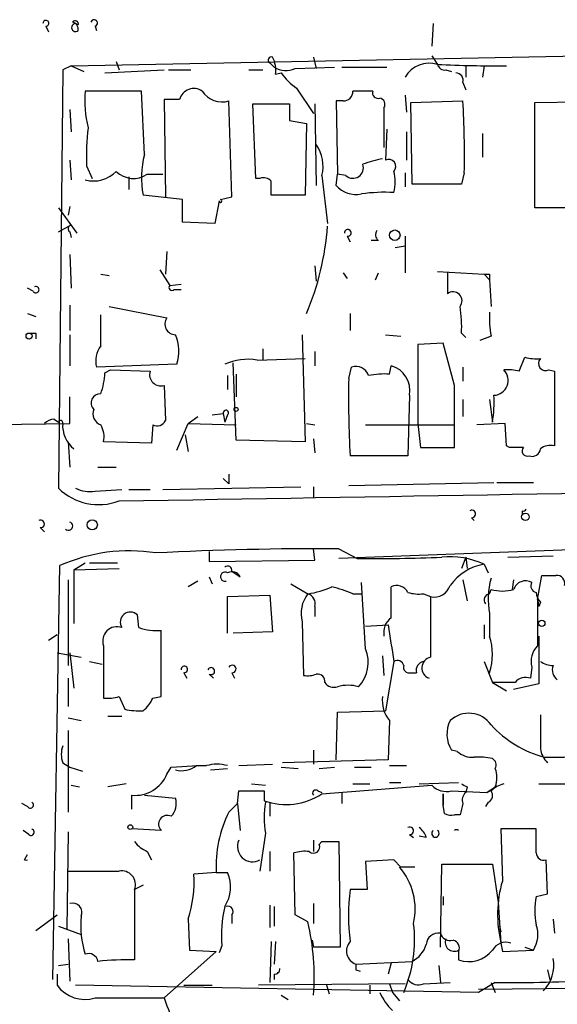
# Model space of a CAD drawing. Extents: x 7 to 877, y 19 to 884.
# Drawn here: x 232 to 264, y 510 to 569 of the extents above; entities that cross this region are included whole.
import ezdxf

# ---------------------------------------------------------------- set-up
doc = ezdxf.new("R2010")
doc.units = 0
doc.header["$MEASUREMENT"] = 0
doc.layers.add('MAIN', color=5, linetype='CONTINUOUS')

msp = doc.modelspace()

# ---------------------------------------------------------------- linework, layer by layer
at = {"layer": 'MAIN'}
for p, q in [((233.0873, 568.5366), (233.2567, 568.1979)), ((235.0347, 568.6213), (234.8653, 568.7059)), ((236.0507, 568.5366), (236.1353, 568.2826)), ((256.3707, 568.7059), (256.286, 567.3513)), ((234.6113, 566.1659), (294.64, 567.3513)), ((249.174, 566.6739), (249.3433, 565.9966)), ((256.286, 566.7586), (256.6247, 566.2506)), ((234.6113, 566.1659), (234.1033, 565.9119)), ((234.6113, 566.1659), (235.3733, 565.8273)), ((237.3207, 566.4199), (237.49, 565.9119)), ((246.5493, 566.3353), (246.8033, 566.0813)), ((248.0733, 565.9966), (250.444, 566.0813)), ((250.8673, 566.0813), (253.5767, 566.0813)), ((258.318, 566.1659), (258.318, 565.4886)), ((259.4187, 566.1659), (259.334, 565.4886)), ((234.1033, 565.9119), (233.8493, 540.7659)), ((236.6433, 565.7426), (240.1993, 565.9119)), ((240.4533, 565.9119), (241.808, 565.9119)), ((245.2793, 565.9119), (246.126, 565.9119)), ((246.888, 565.6579), (247.2267, 565.7426)), ((257.1327, 565.9119), (257.4713, 565.8273)), ((248.158, 564.8113), (249.174, 563.2873)), ((258.1487, 565.1499), (258.318, 564.7266)), ((238.8447, 564.6419), (235.458, 564.6419)), ((239.014, 560.8319), (238.8447, 564.6419)), ((254.6773, 564.3879), (254.762, 563.3719)), ((241.1307, 564.1339), (240.1993, 564.1339)), ((240.1993, 564.1339), (240.284, 558.2919)), ((244.2633, 558.2919), (244.094, 564.0493)), ((245.7027, 559.3926), (245.5333, 563.8799)), ((245.5333, 563.8799), (247.7347, 563.8799)), ((247.7347, 563.8799), (247.7347, 562.8639)), ((249.2587, 563.8799), (249.3433, 558.9693)), ((250.952, 564.0493), (250.5287, 564.0493)), ((250.5287, 564.0493), (250.6133, 559.6466)), ((253.4073, 563.6259), (253.4073, 561.2553)), ((255.016, 563.9646), (258.1487, 564.0493)), ((255.1007, 559.0539), (255.016, 563.9646)), ((262.4667, 563.9646), (268.3087, 564.0493)), ((262.4667, 557.6146), (262.4667, 563.9646)), ((234.5267, 563.5413), (234.6113, 562.1866)), ((247.7347, 562.8639), (248.7507, 562.6946)), ((248.7507, 562.6946), (248.666, 558.3766)), ((253.5767, 562.3559), (253.492, 560.4933)), ((254.762, 562.1866), (254.762, 560.4933)), ((259.334, 562.1019), (259.334, 560.6626)), ((234.5267, 560.4933), (234.6113, 559.3079)), ((235.5427, 560.1546), (235.8813, 559.3926)), ((238.0827, 559.4773), (238.0827, 558.7153)), ((239.1833, 559.6466), (240.1147, 559.6466)), ((249.682, 559.5619), (250.0207, 556.6833)), ((250.5287, 558.9693), (250.6133, 559.6466)), ((251.1213, 559.5619), (250.6133, 559.6466)), ((254.6773, 559.7313), (254.6773, 558.8846)), ((258.2333, 559.7313), (258.064, 559.0539)), ((245.9567, 559.3926), (245.7027, 559.3926)), ((258.064, 559.0539), (255.1007, 559.0539)), ((241.3, 558.1226), (238.9293, 558.3766)), ((243.586, 558.1226), (244.2633, 558.2919)), ((248.666, 558.3766), (246.634, 558.3766)), ((234.5267, 557.6993), (234.442, 557.1913)), ((241.3, 556.7679), (241.3, 558.1226)), ((243.5013, 558.0379), (243.2473, 556.6833)), ((233.8493, 557.6146), (234.95, 556.0906)), ((268.224, 557.6146), (262.4667, 557.6146)), ((233.8493, 556.1753), (234.6113, 556.5986)), ((243.2473, 556.6833), (241.3, 556.7679)), ((234.5267, 556.1753), (234.6113, 555.8366)), ((251.206, 555.9213), (251.3753, 555.5826)), ((254.6773, 555.9213), (254.6773, 553.7199)), ((253.0687, 555.6673), (252.6453, 555.6673)), ((254.0847, 555.2439), (254.6773, 555.3286)), ((234.5267, 554.8206), (234.6113, 552.7886)), ((240.3687, 554.9899), (240.284, 553.6353)), ((249.2587, 554.1433), (249.3433, 553.2119)), ((236.3893, 553.6353), (236.8973, 553.5506)), ((239.9453, 553.8893), (240.538, 552.9579)), ((250.952, 553.7199), (251.206, 553.3813)), ((252.8993, 553.2966), (253.0687, 553.7199)), ((256.6247, 553.8046), (259.4187, 553.6353)), ((257.2173, 553.7199), (257.2173, 552.4499)), ((259.4187, 553.6353), (259.7573, 553.2966)), ((259.7573, 553.6353), (259.7573, 553.2966)), ((240.538, 552.9579), (241.2153, 553.0426)), ((259.7573, 553.2966), (259.842, 551.6879)), ((232.3253, 552.6193), (231.9867, 552.7886)), ((240.792, 552.7039), (241.2153, 552.7039)), ((234.5267, 551.7726), (234.5267, 550.2486)), ((231.9867, 551.2646), (232.4947, 551.0953)), ((236.3893, 549.3173), (236.3893, 551.1799)), ((236.8973, 551.6879), (240.3687, 551.0106)), ((251.3753, 551.2646), (251.3753, 550.2486)), ((232.4947, 550.0793), (232.4947, 549.7406)), ((234.5267, 549.9946), (234.5267, 548.1319)), ((248.4967, 549.9946), (248.666, 543.5599)), ((253.492, 549.9946), (254.4233, 549.9099)), ((258.064, 550.0793), (258.318, 549.8253)), ((256.9633, 549.4866), (255.4393, 549.4019)), ((255.4393, 549.4019), (255.4393, 544.6606)), ((257.6407, 546.9466), (256.9633, 549.4866)), ((259.842, 549.9099), (259.1647, 549.6559)), ((246.126, 549.1479), (246.126, 548.4706)), ((249.2587, 548.9786), (249.2587, 548.1319)), ((240.9613, 548.2166), (236.1353, 548.0473)), ((244.5173, 543.6446), (244.348, 548.3013)), ((245.7873, 548.4706), (248.666, 548.5553)), ((261.5353, 547.7933), (261.874, 548.6399)), ((236.6433, 547.7086), (236.982, 547.8779)), ((236.982, 547.8779), (239.3527, 547.7933)), ((244.5173, 547.6239), (244.5173, 546.2693)), ((251.2907, 547.3699), (251.46, 548.0473)), ((253.746, 547.6239), (253.8307, 548.1319)), ((258.1487, 548.0473), (258.1487, 547.2006)), ((263.3133, 547.8779), (263.652, 547.7933)), ((263.652, 547.7933), (263.652, 543.3059)), ((244.0093, 547.5393), (244.0093, 546.6926)), ((240.1993, 546.9466), (240.284, 544.8299)), ((234.5267, 544.6606), (234.5267, 546.2693)), ((254.9313, 546.3539), (254.8467, 542.7133)), ((258.1487, 546.0999), (258.1487, 545.0839)), ((259.7573, 546.0999), (259.9267, 544.7453)), ((243.078, 545.1686), (243.7553, 545.2533)), ((243.7553, 545.2533), (243.84, 544.7453)), ((229.362, 544.5759), (234.5267, 544.6606)), ((233.5953, 544.9146), (233.8493, 544.7453)), ((240.9613, 543.0519), (241.6387, 544.6606)), ((241.6387, 544.6606), (242.2313, 545.0839)), ((241.6387, 544.6606), (244.5173, 544.5759)), ((244.0093, 545.1686), (243.84, 544.7453)), ((248.7507, 544.6606), (249.2587, 544.5759)), ((255.4393, 544.6606), (255.6087, 543.2213)), ((260.6887, 544.6606), (258.9953, 544.5759)), ((260.7733, 543.3059), (260.6887, 544.6606)), ((239.522, 544.5759), (239.4373, 543.4753)), ((252.3067, 544.5759), (257.6407, 544.5759)), ((257.6407, 543.2213), (257.6407, 544.5759)), ((234.442, 543.5599), (234.5267, 542.0359)), ((239.4373, 543.4753), (236.5587, 543.5599)), ((241.4693, 543.9833), (241.6387, 542.9673)), ((248.666, 543.5599), (244.5173, 543.6446)), ((249.174, 543.7293), (249.2587, 542.8826)), ((255.6087, 543.2213), (257.6407, 543.2213)), ((260.9427, 543.2213), (260.7733, 543.3059)), ((254.8467, 542.7133), (251.3753, 542.7133)), ((236.22, 542.0359), (237.3207, 542.0359)), ((243.7553, 541.3586), (244.094, 541.0199)), ((244.094, 541.6126), (244.094, 541.0199)), ((251.2907, 540.9353), (260.0113, 541.1046)), ((260.1807, 541.1046), (262.382, 541.1046)), ((236.0507, 540.5966), (237.6593, 540.6813)), ((238.0827, 540.6813), (239.3527, 540.6813)), ((240.1147, 540.6813), (248.412, 540.8506)), ((249.174, 540.8506), (249.174, 540.1733)), ((261.7047, 539.4113), (261.7047, 539.1573)), ((258.6567, 538.9879), (258.826, 538.8186)), ((232.7487, 538.3953), (233.0027, 538.1413)), ((289.2213, 537.9719), (250.698, 536.5326)), ((242.9087, 536.9559), (242.9087, 536.3633)), ((249.2587, 536.4479), (249.174, 537.1253)), ((250.698, 537.1253), (251.7987, 536.5326)), ((242.9087, 536.3633), (249.2587, 536.4479)), ((258.318, 536.6173), (258.064, 535.9399)), ((258.318, 536.6173), (258.4027, 535.9399)), ((260.858, 536.6173), (263.5673, 536.7019)), ((233.5107, 511.2173), (233.934, 536.1093)), ((234.7807, 535.8553), (235.458, 536.2786)), ((234.7807, 535.8553), (237.49, 535.9399)), ((234.7807, 535.8553), (234.7807, 532.6379)), ((235.712, 536.2786), (237.4053, 536.2786)), ((244.2633, 535.7706), (244.7713, 535.4319)), ((259.4187, 536.1939), (259.6727, 535.6859)), ((234.442, 535.2626), (234.442, 530.0979)), ((242.2313, 535.1779), (241.6387, 534.8393)), ((242.9087, 535.4319), (243.078, 535.0086)), ((258.1487, 535.2626), (258.4027, 533.9926)), ((261.1967, 535.2626), (261.112, 534.6699)), ((262.636, 534.0773), (262.89, 535.5166)), ((247.8193, 535.0086), (248.8353, 534.4159)), ((252.3067, 531.1139), (252.0527, 535.0933)), ((253.8307, 532.9766), (253.8307, 534.8393)), ((259.7573, 534.4159), (259.842, 534.6699)), ((244.0093, 534.2466), (246.5493, 534.3313)), ((244.0093, 532.0453), (244.0093, 534.2466)), ((246.5493, 534.3313), (246.7187, 532.1299)), ((251.5447, 534.4159), (252.0527, 534.4159)), ((255.778, 534.4159), (256.2013, 534.2466)), ((262.636, 534.0773), (262.7207, 533.6539)), ((262.636, 534.0773), (262.636, 531.2833)), ((249.2587, 533.6539), (249.2587, 533.0613)), ((262.8053, 533.9079), (262.7207, 533.6539)), ((238.6753, 532.3839), (238.5907, 533.1459)), ((259.7573, 533.2306), (259.7573, 531.8759)), ((240.03, 528.2353), (240.03, 532.2146)), ((248.4967, 532.7226), (248.5813, 529.5053)), ((252.3067, 532.4686), (253.6613, 532.5533)), ((259.4187, 532.5533), (259.4187, 531.7066)), ((233.2567, 531.6219), (233.7647, 531.9606)), ((246.7187, 532.1299), (244.348, 532.0453)), ((262.7207, 531.8759), (262.7207, 528.9973)), ((236.5587, 531.2833), (236.5587, 528.1506)), ((233.7647, 530.8599), (235.204, 530.6059)), ((234.5267, 530.8599), (234.7807, 528.7433)), ((253.3227, 530.6906), (253.4073, 529.5053)), ((235.712, 530.3519), (236.474, 530.1826)), ((254, 530.3519), (253.492, 527.3886)), ((259.4187, 530.3519), (259.9267, 529.0819)), ((262.2973, 530.0133), (262.2127, 529.3359)), ((234.442, 529.3359), (234.442, 527.6426)), ((241.3847, 529.6746), (241.554, 529.3359)), ((242.9087, 529.5899), (243.1627, 529.3359)), ((244.2633, 529.6746), (244.4327, 529.3359)), ((255.016, 529.6746), (255.3547, 529.6746)), ((259.9267, 529.0819), (260.7733, 528.5739)), ((261.2813, 529.0819), (259.9267, 529.0819)), ((262.7207, 528.9973), (261.1967, 528.6586)), ((237.49, 528.2353), (237.8287, 527.4733)), ((239.522, 528.1506), (240.03, 528.2353)), ((234.442, 526.9653), (235.204, 526.7959)), ((236.8127, 527.0499), (237.6593, 527.0499)), ((250.5287, 524.4253), (250.6133, 527.3039)), ((250.6133, 527.3039), (253.492, 527.3886)), ((253.746, 526.7959), (253.6613, 524.4253)), ((234.442, 526.2033), (234.442, 521.2926)), ((249.174, 525.0179), (249.174, 524.1713)), ((257.81, 524.9333), (257.4713, 525.0179)), ((234.1033, 524.2559), (234.5267, 524.0019)), ((234.5267, 524.0019), (235.2887, 523.7479)), ((240.3687, 523.5786), (240.6227, 524.0019)), ((240.6227, 524.0019), (242.2313, 524.0866)), ((242.1467, 524.0866), (242.7393, 524.0866)), ((242.9933, 523.8326), (244.0093, 523.9173)), ((244.6867, 524.0866), (246.7187, 524.1713)), ((247.2267, 524.0019), (248.2427, 523.9173)), ((253.6613, 524.4253), (247.3113, 524.2559)), ((249.5127, 523.9173), (250.444, 524.0019)), ((251.6293, 524.0019), (252.6453, 524.0019)), ((253.746, 524.0866), (254.762, 524.0866)), ((234.6113, 522.9013), (235.1193, 522.8166)), ((237.9133, 522.9859), (236.8127, 522.8166)), ((245.4487, 522.9859), (246.2953, 522.9013)), ((249.682, 522.3933), (256.286, 522.9013)), ((251.5447, 522.9859), (252.5607, 522.9859)), ((253.746, 523.0706), (254.4233, 523.0706)), ((255.524, 522.9859), (257.8947, 523.0706)), ((258.4027, 522.8166), (258.318, 522.4779)), ((259.588, 522.4779), (260.096, 522.8166)), ((262.7207, 522.9859), (265.43, 522.9859)), ((238.252, 521.4619), (238.252, 522.3086)), ((239.014, 522.3086), (240.8767, 522.1393)), ((244.602, 521.8006), (244.6867, 522.5626)), ((246.2107, 522.5626), (246.2107, 521.9699)), ((249.428, 522.5626), (249.682, 522.4779)), ((250.8673, 522.4779), (250.8673, 521.8006)), ((256.9633, 521.7159), (256.9633, 522.3933)), ((256.9633, 522.3933), (256.9633, 521.7159)), ((257.4713, 522.5626), (259.588, 522.4779)), ((259.588, 522.4779), (259.9267, 522.6473)), ((231.9867, 521.6313), (231.648, 521.8006)), ((244.094, 521.2926), (244.602, 521.8006)), ((244.602, 521.8006), (244.7713, 520.1919)), ((246.5493, 521.8853), (246.5493, 521.0386)), ((257.048, 521.2079), (256.9633, 521.7159)), ((259.6727, 521.8853), (259.5033, 521.6313)), ((257.9793, 521.1233), (257.6407, 521.1233)), ((232.0713, 519.9379), (231.7327, 520.1919)), ((234.442, 520.1073), (234.3573, 514.2653)), ((240.03, 520.1919), (238.252, 520.2766)), ((246.2953, 520.0226), (245.9567, 517.7366)), ((254.9313, 519.9379), (255.1853, 519.7686)), ((255.9473, 519.7686), (255.524, 519.8533)), ((262.5513, 520.2766), (260.4347, 520.2766)), ((260.4347, 520.2766), (260.5193, 517.1439)), ((262.5513, 518.8373), (262.5513, 520.2766)), ((249.174, 519.5993), (249.174, 518.9219)), ((249.5127, 519.3453), (249.682, 519.5146)), ((249.682, 519.5146), (250.698, 519.5146)), ((250.698, 519.5146), (250.7827, 513.1646)), ((231.8173, 518.4139), (231.9867, 518.7526)), ((239.1833, 518.9219), (239.4373, 518.4139)), ((246.5493, 518.9219), (246.5493, 517.7366)), ((248.0733, 515.1119), (247.9887, 518.8373)), ((254, 518.4139), (252.3067, 518.3293)), ((252.3067, 518.3293), (252.3913, 516.6359)), ((254.4233, 517.9906), (254, 518.4139)), ((256.794, 513.1646), (256.8787, 518.1599)), ((256.8787, 518.1599), (259.9267, 518.1599)), ((259.9267, 518.1599), (260.2653, 515.8739)), ((263.2287, 516.3819), (263.144, 518.4139)), ((243.332, 517.6519), (241.9773, 517.5673)), ((243.332, 517.6519), (244.0093, 517.6519)), ((238.9293, 516.8899), (238.4213, 516.6359)), ((238.4213, 516.6359), (238.4213, 512.4026)), ((252.3913, 516.6359), (251.3753, 516.6359)), ((262.5513, 516.2126), (263.2287, 516.3819)), ((246.5493, 515.7046), (246.5493, 514.3499)), ((249.174, 515.7893), (249.174, 514.6039)), ((256.9633, 516.2126), (256.9633, 515.7046)), ((260.2653, 515.8739), (260.4347, 513.4186)), ((232.4947, 514.1806), (233.7647, 515.1119)), ((244.2633, 515.1119), (244.2633, 514.6039)), ((246.8033, 515.6199), (246.8033, 514.4346)), ((248.8353, 514.6886), (248.0733, 515.1119)), ((241.6387, 514.8579), (241.7233, 512.9953)), ((263.5673, 514.8579), (263.652, 514.0113)), ((233.8493, 514.4346), (235.204, 513.9266)), ((260.35, 514.4346), (260.4347, 514.0959)), ((234.442, 513.6726), (234.5267, 511.1326)), ((246.634, 513.5033), (246.5493, 511.0479)), ((246.888, 513.5033), (246.8033, 512.1486)), ((249.0893, 513.5879), (249.174, 513.1646)), ((260.4347, 513.4186), (260.5193, 512.9106)), ((243.332, 512.9106), (240.1993, 510.1166)), ((241.7233, 512.9953), (243.332, 512.9106)), ((243.6707, 513.2493), (243.5013, 512.8259)), ((250.7827, 513.1646), (249.174, 513.1646)), ((257.8947, 512.9106), (257.8947, 512.4026)), ((260.5193, 512.9106), (262.382, 512.9953)), ((261.874, 513.1646), (262.382, 512.9953)), ((233.8493, 512.0639), (234.442, 512.1486)), ((251.714, 512.1486), (255.1007, 512.3179)), ((253.8307, 512.2333), (253.6613, 511.5559)), ((233.7647, 511.5559), (233.7647, 510.8786)), ((246.8033, 511.5559), (246.8033, 511.2173)), ((251.714, 511.8099), (251.968, 511.7253)), ((256.7093, 512.0639), (256.794, 511.0479)), ((263.2287, 511.8099), (263.398, 511.1326)), ((254.6773, 510.9633), (245.872, 510.8786)), ((249.936, 510.9633), (250.1053, 510.3706)), ((253.746, 510.9633), (253.9153, 510.4553)), ((255.778, 510.9633), (257.3867, 511.0479)), ((260.096, 511.0479), (259.08, 510.4553)), ((259.842, 511.0479), (260.096, 510.4553)), ((259.08, 510.4553), (234.8653, 510.8786)), ((241.3847, 510.8786), (243.078, 510.8786)), ((252.5607, 510.8786), (252.5607, 510.3706)), ((253.9153, 510.4553), (254.3387, 509.9473)), ((289.1367, 510.8786), (259.08, 510.6246)), ((236.0507, 510.1166), (240.1993, 510.1166)), ((247.2267, 510.2859), (247.65, 510.0319))]:
    msp.add_line(p, q, dxfattribs=at)
for centre, radius in [((254.0564, 555.9778), 0.3155), ((232.0854, 549.91), 0.1834), ((244.5173, 545.5073), 0.1197), ((235.8813, 538.5647), 0.3052), ((261.9022, 539.0444), 0.2275), ((262.8899, 532.638), 0.1893), ((238.1673, 520.3895), 0.1411)]:
    msp.add_circle(centre, radius, dxfattribs=at)
for centre, radius, start, end in [((235.9914, 568.7313), 0.2035, 286.939222, 163.060778), ((233.0958, 568.7144), 0.178, 267.262972, 182.737028), ((234.8794, 568.466), 0.2403, 93.363661, 310.257359), ((234.8548, 568.6847), 0.1909, 340.586624, 146.301607), ((234.5859, 568.3503), 0.4539, 351.421795, 75.960695), ((246.634, 566.5046), 0.1893, 63.421413, 243.421413), ((245.2798, 565.912), 1.6282, 351.021336, 27.901296), ((247.5196, 567.2582), 1.3777, 238.673933, 293.696052), ((256.1408, 564.6177), 1.7031, 73.49313, 149.243957), ((257.065, 566.3607), 0.4539, 194.039305, 278.578205), ((260.0953, 634.6001), 68.4376, 267.093174, 270.56763), ((250.2312, 567.8158), 3.6504, 214.606903, 235.393097), ((257.7065, 565.2816), 0.4614, 343.41494, 87.66472), ((241.9851, 563.9157), 0.8818, 55.44128, 165.673797), ((242.15, 564.0494), 6.7182, 174.940308, 193.855253), ((243.6999, 565.4592), 1.4639, 213.936469, 285.61692), ((250.9661, 564.6279), 0.5788, 268.604026, 1.386077), ((252.1373, 268.3421), 296.3004, 89.885389, 90.114591), ((253.0546, 564.5432), 0.3393, 163.087238, 286.912762), ((253.0827, 563.8376), 0.3875, 326.88812, 79.502061), ((204.2615, 560.8337), 53.9831, 358.829869, 3.41495), ((250.4432, 560.7477), 14.9123, 173.481518, 182.2794), ((247.4172, 560.1122), 2.3307, 346.34296, 34.269613), ((244.9109, 559.3994), 6.0684, 166.34595, 189.703224), ((251.5446, 560.0276), 0.6294, 227.730598, 19.655661), ((254.9276, 552.7151), 8.0249, 101.536348, 110.346967), ((253.6896, 560.1123), 0.4292, 316.321685, 117.412843), ((235.9659, 561.1146), 1.8767, 254.29825, 316.211161), ((238.354, 560.8532), 1.4641, 225.110684, 304.500864), ((251.7556, 559.1809), 2.3325, 344.202392, 15.797608), ((246.1684, 558.8001), 0.6292, 42.268789, 109.661787), ((34.934, 558.8), 211.7004, 359.885409, 0.114564), ((251.7244, 560.0165), 1.5895, 221.212037, 281.920033), ((253.4913, 547.8021), 10.7558, 87.28917, 97.686378), ((243.586, 558.0379), 0.0847, 180, 90), ((234.6748, 556.3658), 0.2413, 105.257201, 232.137512), ((233.1818, 557.8096), 16.8887, 337.198633, 355.599942), ((251.2342, 556.1188), 0.1995, 261.873959, 188.126041), ((253.3226, 556.0059), 0.4233, 143.124688, 233.135518), ((259.588, 638.2852), 84.6501, 269.885409, 270.114592), ((240.665, 552.8309), 0.1796, 135, 315), ((232.4947, 552.7039), 0.1894, 206.537987, 116.565051), ((257.556, 552.0266), 0.5421, 321.33524, 128.66476), ((250.7832, 550.5025), 7.2931, 356.673398, 9.35422), ((265.5649, 550.9688), 5.8201, 176.251476, 190.482801), ((240.8766, 550.6296), 0.6349, 143.124688, 270.009023), ((232.3254, 634.7792), 84.7001, 269.885409, 270.114524), ((238.4806, 548.9896), 2.5983, 342.692674, 22.754715), ((237.5325, 548.4283), 1.4482, 142.129874, 195.253037), ((245.237, 545.0981), 3.4171, 80.732565, 114.131033), ((262.5937, 551.3946), 2.8472, 255.358045, 274.262113), ((263.1157, 548.2589), 0.4292, 136.321685, 297.412843), ((232.4263, 547.8916), 4.221, 339.864971, 357.515164), ((240.0017, 547.5957), 0.6784, 163.066164, 286.931377), ((251.7069, 547.2711), 0.8145, 19.224648, 107.645249), ((253.4497, 542.497), 5.1355, 86.692372, 100.929647), ((253.4248, 546.651), 1.5355, 348.843742, 74.672229), ((259.9811, 547.2429), 0.8895, 271.945633, 45.551123), ((260.8581, 545.5072), 2.3843, 73.499393, 96.117808), ((314.1994, 546.1837), 62.9199, 178.919765, 183.161802), ((236.364, 545.8883), 0.551, 87.367685, 223.749841), ((-335.0092, 545.7613), 592.6511, 359.885399, 0.1145914), ((252.7224, 545.9307), 7.3012, 350.65624, 3.322913), ((236.6274, 545.246), 0.7111, 158.442458, 250.438852), ((243.9105, 545.2956), 0.1609, 307.88123, 195.245747), ((233.6547, 543.9576), 0.9588, 93.551733, 132.844497), ((233.9763, 544.7029), 0.1339, 341.578587, 161.537987), ((235.8836, 544.5394), 1.7844, 176.105404, 231.8251), ((239.776, 545.084), 0.568, 243.43946, 333.425927), ((235.2035, 543.8561), 1.3872, 347.671, 31.258436), ((261.366, 331.5715), 211.6502, 89.885408, 90.114592), ((262.0221, 543.0096), 0.3147, 137.717737, 289.667298), ((262.3128, 543.1712), 0.4937, 248.021905, 355.981356), ((263.3979, 542.3746), 0.9653, 74.738635, 127.87186), ((236.264, 543.2244), 3.446, 225.514957, 290.84114), ((235.7121, 542.4601), 1.894, 243.443066, 280.298353), ((49.437, 12351.44), 11812.933, 270.91214522, 271.14132778), ((258.6849, 539.2137), 0.2276, 262.88123, 119.741759), ((261.7894, 539.5806), 0.1893, 243.421413, 333.421413), ((232.7769, 538.6211), 0.2275, 262.88123, 119.754253), ((234.4526, 538.4905), 0.2544, 225, 73.067804), ((238.0873, 526.8593), 10.1396, 80.898117, 114.180338), ((249.8163, 336.7265), 200.4007, 89.747916, 92.896032), ((252.6012, 640.7866), 104.2571, 269.558972, 272.351413), ((257.3725, 531.7494), 4.8929, 65.279165, 95.792273), ((244.0094, 535.8271), 0.2602, 347.454468, 130.620402), ((259.9515, 533.0808), 3.1584, 99.711946, 144.298464), ((243.8635, 535.4491), 0.2781, 58.379, 282.716574), ((244.2633, 535.1778), 0.568, 26.574073, 116.56054), ((264.0886, 534.1173), 4.4211, 163.846685, 191.569682), ((261.9164, 534.4413), 0.7551, 59.706423, 162.378468), ((263.3134, 747.2164), 211.7002, 269.885409, 270.114564), ((263.802, 535.0585), 0.4627, 343.088454, 98.112591), ((248.0543, 539.7295), 5.3707, 278.36154, 294.420469), ((248.2873, 526.7617), 8.3185, 66.946838, 76.177584), ((254.1694, 534.162), 0.7573, 26.561667, 116.568435), ((256.4215, 535.2372), 1.0148, 257.467518, 342.01678), ((260.5194, 537.3392), 2.7539, 255.760402, 284.237582), ((262.6219, 534.8816), 0.3875, 146.88812, 259.502061), ((250.359, 533.2307), 1.9304, 142.122673, 195.260846), ((248.648, 533.8132), 0.6311, 345.380272, 72.736416), ((255.5243, 536.7892), 2.3868, 253.507232, 276.101609), ((1166.4005, 532.4262), 910.201, 179.8854085, 180.1145853), ((259.7785, 534.0561), 0.3605, 93.372062, 220.228891), ((263.5088, 534.5602), 0.9594, 183.561805, 222.837328), ((238.1674, 532.7131), 0.6054, 45.635776, 212.939362), ((254.5159, 532.0812), 1.1274, 127.424828, 190.491662), ((237.363, 531.5796), 0.8571, 69.776461, 200.223539), ((239.7761, 535.6873), 3.482, 251.570255, 274.181634), ((804.1764, 616.127), 556.8226, 188.632162, 188.861347), ((256.2878, 530.7753), 3.6399, 342.398353, 17.600147), ((250.2791, 530.3072), 2.1822, 317.31955, 21.695608), ((263.4958, 530.3738), 1.2516, 133.390973, 196.740901), ((256.3472, 529.9584), 0.6637, 102.69828, 249.68136), ((241.4129, 529.8722), 0.1996, 261.878017, 188.150398), ((243.0226, 529.769), 0.2123, 237.545371, 159.336535), ((244.2916, 529.9004), 0.2276, 262.856246, 150.258241), ((254.2117, 530.0273), 0.3875, 10.497939, 123.11188), ((254.9172, 529.9991), 0.3392, 163.066164, 286.933836), ((255.918, 529.7935), 0.5757, 104.074865, 191.918899), ((263.6522, 531.6225), 1.527, 236.315136, 266.812677), ((264.2587, 529.8439), 0.7366, 159.828154, 233.568844), ((248.7931, 531.0717), 1.5807, 262.299482, 290.370222), ((249.4139, 529.1525), 0.4431, 350.831064, 99.168936), ((261.9163, 528.5882), 0.8043, 68.375849, 142.135637), ((250.4017, 529.4629), 0.6694, 214.691906, 288.429535), ((251.2483, 526.5861), 2.33, 74.184986, 105.815014), ((236.8128, 530.5193), 2.3823, 263.877066, 286.514952), ((237.7029, 528.954), 1.9886, 308.076638, 336.171495), ((255.1476, 527.99), 1.8413, 172.344286, 220.4295), ((238.6751, 531.279), 3.8987, 257.461309, 273.738411), ((258.5038, 525.6004), 1.6362, 35.128572, 133.058346), ((770.8049, 526.1186), 508.0006, 179.885409, 180.114592), ((258.9733, 525.9804), 1.7839, 152.79719, 212.652246), ((264.7242, 530.9767), 6.5957, 222.250783, 255.37909), ((235.5862, 524.7639), 1.5675, 161.089977, 198.910024), ((264.2871, 525.3144), 1.4969, 188.134433, 225.002707), ((258.72, 525.9697), 1.3792, 228.715594, 274.407945), ((259.0802, 520.7031), 3.8998, 77.463384, 93.737357), ((259.7151, 524.129), 0.4358, 330.93518, 60.946673), ((263.5681, 563.7512), 39.1599, 269.255542, 273.841968), ((241.2577, 525.2298), 1.4482, 254.746963, 307.870126), ((243.3743, 521.7572), 2.4144, 74.751542, 105.248458), ((258.6142, 523.367), 1.5807, 339.622982, 20.37362), ((238.4577, 524.3648), 2.0665, 264.2872, 337.63736), ((257.1749, 523.7687), 1.242, 224.298641, 283.806874), ((300.5733, 607.6062), 94.6976, 243.327176, 243.556278), ((261.0084, 521.3605), 1.675, 103.971531, 134.136456), ((239.8322, 521.8007), 1.098, 316.047932, 17.961359), ((245.4487, 903.5622), 381.0004, 269.885409, 270.114592), ((247.5165, 525.706), 3.9577, 250.735028, 303.1725), ((249.301, 522.4356), 0.1796, 45, 225), ((258.7412, 522.0123), 0.6292, 132.268789, 199.661787), ((259.4821, 522.2927), 0.4499, 295.072302, 36.86735), ((232.156, 521.716), 0.1893, 206.578587, 63.421413), ((251.3796, 520.9539), 5.1689, 169.619011, 190.379899), ((427.3653, 479.1179), 174.5167, 165.843185, 166.0724), ((240.3868, 520.5729), 0.522, 63.135539, 226.878641), ((250.2944, 518.0948), 6.9765, 152.71799, 183.639859), ((257.4712, 522.0545), 0.9465, 243.440363, 280.316217), ((254.9596, 520.1637), 0.2276, 262.856246, 119.741759), ((254.8474, 519.4306), 1.1506, 17.082228, 53.983609), ((232.1983, 520.0861), 0.1952, 229.405074, 77.452086), ((256.4977, 520.0066), 0.2246, 124.425767, 55.574233), ((257.7677, 519.9671), 0.2582, 60.53587, 119.46413), ((239.9896, 520.7447), 1.9932, 218.108952, 246.138207), ((245.5192, 519.2182), 0.9156, 155.402746, 298.544036), ((249.174, 519.1929), 0.3714, 226.854644, 24.225635), ((248.6659, 516.5512), 2.3843, 83.882192, 106.500607), ((263.0123, 518.8561), 0.4614, 182.33528, 286.58506), ((231.902, 518.6689), 0.2687, 251.625739, 288.374261), ((235.966, 1279.7359), 762.0008, 269.8854085, 270.1145916), ((237.6613, 516.9372), 0.8175, 338.37428, 102.094757), ((235.0326, 517.0593), 6.9633, 341.569995, 4.183695), ((242.0715, 516.7903), 2.1207, 326.503258, 23.971267), ((251.4347, 515.4655), 3.8483, 347.062297, 41.007768), ((254.8466, 306.2908), 211.7002, 89.885408, 90.114564), ((267.5728, 515.1201), 7.3381, 163.990682, 193.407327), ((264.0384, 515.0696), 12.7596, 172.948893, 187.051107), ((234.6996, 515.261), 0.5559, 335.140637, 108.122038), ((244.0305, 515.3236), 0.3146, 317.717737, 109.650149), ((266.7455, 515.3659), 4.2788, 168.586861, 191.411826), ((251.4591, 513.8844), 7.8143, 167.167947, 184.661832), ((241.1978, 514.5362), 6.0139, 175.315953, 197.365051), ((234.6964, 511.3865), 14.5194, 355.652686, 13.145641), ((247.186, 513.6299), 8.0584, 336.799449, 6.942199), ((260.9232, 513.9288), 1.7319, 327.384435, 19.935339), ((256.6812, 513.2844), 0.7356, 81.179222, 176.141365), ((257.3967, 514.1986), 0.6311, 197.263584, 284.619728), ((251.9997, 512.9397), 0.8411, 137.929753, 250.143184), ((254.3177, 513.8311), 1.7038, 297.359146, 343.032762), ((257.6265, 513.4609), 0.5373, 156.794408, 299.943273), ((257.4714, 513.1222), 0.4733, 333.440363, 79.703815), ((260.731, 512.5466), 0.921, 71.232569, 150.843883), ((235.6696, 512.2247), 0.5582, 9.610809, 112.274067), ((258.4946, 514.1254), 1.8243, 250.801259, 321.722292), ((238.0405, 493.6527), 18.7538, 88.836515, 95.570692), ((336.4139, 511.9792), 84.7001, 179.885408, 180.114524), ((261.4628, 512.0638), 2.1467, 314.773521, 11.37798), ((246.8456, 511.8523), 0.2994, 261.878017, 8.121983), ((255.4816, 511.7108), 0.8041, 217.857486, 291.629402), ((261.1185, 584.0221), 72.9814, 269.197235, 273.986289), ((235.4459, 512.1123), 2.0853, 216.272006, 286.859514), ((256.6378, 512.0534), 3.8335, 204.637661, 224.749525), ((706.2347, 678.5431), 495.5366, 199.869998, 200.09917)]:
    msp.add_arc(centre, radius, start, end, dxfattribs=at)

doc.saveas('drawing.dxf')
